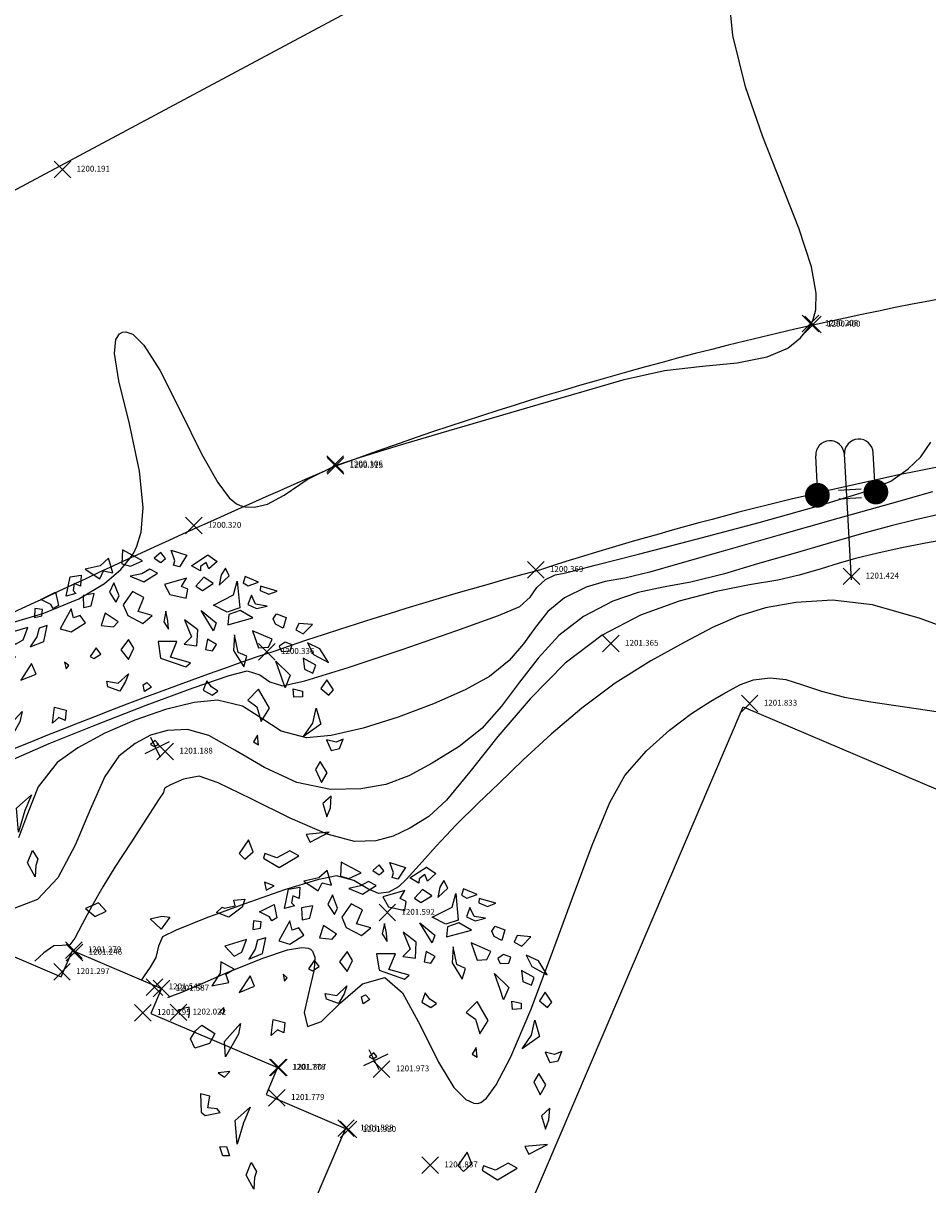
# Model space of a CAD drawing. Units: metres. Extents: x -1122 to 673, y 561 to 1111.
# Drawn here: x 534 to 549, y 725 to 745 of the extents above; entities that cross this region are included whole.
import ezdxf

# ---------------------------------------------------------------- set-up
doc = ezdxf.new("R2010")
doc.units = ezdxf.units.M
for name, color, linetype in [('ARBOLES', 3, 'Continuous'), ('C-TOPO-MAJR', 9, 'Continuous'), ('C-TOPO-MINR', 8, 'Continuous'), ('CALLE', 5, 'Continuous'), ('DETALLES', 3, 'Continuous'), ('EDIF', 7, 'Continuous'), ('point', 1, 'Continuous'), ('text', 1, 'Continuous')]:
    doc.layers.add(name, color=color, linetype=linetype)
doc.styles.add('rafa-1', font='SansSerif Regular.ttf')

# ---------------------------------------------------------------- blocks, each defined once
blk = doc.blocks.new('A$C5FCA3711')
at = {"layer": 'DETALLES'}
for p, q in [((0.26, 1.587), (0.26, 2.533)), ((0.84, 0), (0.84, 2.533)), ((1.421, 1.587), (1.421, 2.533)), ((1.136, 1.811), (0.678, 1.811)), ((1.136, 1.638), (0.678, 1.638))]:
    blk.add_line(p, q, dxfattribs=at)
at = {"layer": 'DETALLES', "const_width": 0.25}
for points in [[(0.125, 1.739, 1), (0.375, 1.739, 1)], [(1.556, 1.739, -1), (1.306, 1.739, -1)]]:
    blk.add_lwpolyline(points, format="xyb", close=True, dxfattribs=at)
at = {"layer": 'DETALLES'}
for centre in [(0.55, 2.533), (1.131, 2.533)]:
    blk.add_arc(centre, 0.29, 0, 180, dxfattribs=at)
blk = doc.blocks.new('A$C1DC84FFB')
at = {"layer": 'ARBOLES'}
for p, q in [((2.948, 2.988, 84), (3.362, 3.191, 84)), ((3.035, 3.263, 84), (3.201, 2.925, 84)), ((5.924, 2.853, 84), (5.841, 2.713, 84)), ((6.042, 2.66, 84), (5.924, 2.853, 84)), ((5.841, 2.713, 84), (5.946, 2.493, 84)), ((5.946, 2.493, 84), (6.042, 2.66, 84))]:
    blk.add_line(p, q, dxfattribs=at)
at = {"layer": 'ARBOLES', "elevation": 84}
for points in [[(2.563, 6.449), (2.552, 6.213), (2.694, 6.171), (2.9, 6.265)], [(3.21, 6.406), (3.099, 6.309), (3.21, 6.236), (3.29, 6.302)], [(3.429, 6.187), (3.45, 6.265), (3.391, 6.446), (3.656, 6.359), (3.529, 6.161)], [(3.733, 6.181), (4.015, 6.365), (4.172, 6.254), (4.029, 6.125), (3.986, 6.237), (3.888, 6.167), (3.885, 6.093)], [(1.928, 6.124), (2.173, 5.959), (2.237, 6.095), (2.397, 6.057), (2.323, 6.308), (2.181, 6.18)], [(4.31, 6.139), (4.241, 6.026), (4.204, 5.848), (4.377, 6.008)], [(1.6, 5.66), (1.669, 5.989), (1.859, 6.022), (1.849, 5.83), (1.739, 5.879), (1.719, 5.76), (1.769, 5.706)], [(2.693, 6.001), (2.923, 5.906), (3.155, 6.054), (3.026, 6.123), (2.892, 6.045)], [(3.647, 5.968), (3.273, 5.862), (3.368, 5.688), (3.646, 5.628), (3.67, 5.779), (3.564, 5.829)], [(3.947, 5.986), (3.809, 5.834), (3.92, 5.761), (4.103, 5.875)], [(4.645, 5.994), (4.611, 5.889), (4.699, 5.836), (4.874, 5.899)], [(1.381, 5.45), (1.341, 5.519), (1.171, 5.606), (1.42, 5.731), (1.47, 5.502)], [(2.415, 5.891), (2.337, 5.729), (2.45, 5.559), (2.502, 5.668)], [(2.731, 5.743), (2.574, 5.514), (2.65, 5.336), (2.908, 5.199), (3.068, 5.331), (2.826, 5.399), (2.925, 5.639)], [(4.108, 5.511), (4.448, 5.684), (4.511, 5.916), (4.554, 5.464), (4.342, 5.393)], [(4.908, 5.833), (4.905, 5.76), (5.052, 5.695), (5.191, 5.75)], [(1.889, 5.673), (1.899, 5.469), (2.029, 5.496), (2.079, 5.705)], [(4.753, 5.678), (4.693, 5.519), (4.84, 5.454), (5.02, 5.494), (4.824, 5.524)], [(1.071, 5.45), (1.061, 5.302), (1.191, 5.329), (1.201, 5.433)], [(1.69, 5.449), (1.501, 5.109), (1.69, 5.054), (1.93, 5.208), (1.84, 5.332), (1.73, 5.292)], [(2.264, 5.373), (2.196, 5.164), (2.41, 5.138), (2.485, 5.227)], [(3.298, 5.406), (3.261, 5.228), (3.346, 5.101), (3.333, 5.244)], [(4.109, 5.075), (3.901, 5.417), (4.156, 5.206)], [(4.37, 5.351), (4.352, 5.177), (4.78, 5.295), (4.564, 5.418)], [(5.293, 5.117), (5.164, 5.186), (5.126, 5.274), (5.182, 5.36), (5.347, 5.299)], [(0.992, 4.798), (1.222, 4.893), (1.281, 5.162), (1.141, 5.12), (1.102, 4.969)], [(3.615, 5.257), (3.735, 4.968), (3.611, 4.844), (3.825, 4.818), (3.841, 5.089)], [(5.558, 5.2), (5.507, 5.091), (5.635, 5.022), (5.79, 5.178)], [(0.583, 5.023), (0.743, 4.848), (0.872, 4.918), (0.952, 5.131)], [(4.465, 5.007), (4.449, 4.737), (4.623, 4.46), (4.678, 4.642), (4.531, 4.706)], [(4.772, 5.075), (4.874, 4.782), (5.042, 4.795), (5.107, 4.93)], [(0.364, 4.344), (0.653, 4.4), (0.603, 4.542), (0.743, 4.628), (0.513, 4.753), (0.504, 4.562)], [(2.11, 4.781), (2.009, 4.637), (2.074, 4.603), (2.19, 4.677)], [(2.665, 4.927), (2.533, 4.752), (2.664, 4.587), (2.755, 4.777)], [(3.165, 4.891), (3.208, 4.61), (3.638, 4.461), (3.718, 4.528), (3.376, 4.622), (3.487, 4.889)], [(4.008, 4.931), (3.972, 4.753), (4.09, 4.731), (4.16, 4.843)], [(5.449, 4.836), (5.326, 4.881), (5.227, 4.811), (5.266, 4.723), (5.415, 4.731)], [(5.707, 4.868), (5.807, 4.672), (6.065, 4.534), (5.918, 4.769)], [(5.17, 4.556), (5.412, 4.318), (5.326, 4.105), (5.267, 4.286)], [(5.632, 4.609), (5.654, 4.42), (5.801, 4.355), (5.848, 4.487)], [(1.014, 4.515), (0.83, 4.232), (1.09, 4.338)], [(1.576, 4.542), (1.601, 4.426), (1.645, 4.484)], [(2.614, 4.212), (2.518, 4.045), (2.312, 4.121), (2.292, 4.214), (2.488, 4.184), (2.661, 4.343)], [(2.91, 4.156), (2.977, 4.195), (3.052, 4.114), (2.936, 4.04)], [(3.993, 4.224), (3.934, 4.065), (4.086, 3.977), (4.184, 4.047), (4.073, 4.12)], [(5.935, 4.093), (6.073, 3.978), (6.148, 4.067), (6.035, 4.237)], [(0.564, 3.979), (0.488, 3.89), (0.566, 3.882)], [(4.691, 3.892), (4.848, 3.781), (4.922, 3.53), (5.062, 3.755), (4.877, 4.079)], [(5.622, 4.049), (5.625, 3.952), (5.475, 3.943), (5.463, 4.086)], [(1.369, 3.501), (1.404, 3.775), (1.604, 3.723), (1.586, 3.549), (1.48, 3.598)], [(5.856, 3.76), (5.936, 3.486), (5.641, 3.276), (5.799, 3.505)], [(0.083, 3.582), (0.194, 3.679), (0.415, 3.534), (0.32, 3.367), (0.072, 3.288), (0, 3.442)], [(0.597, 3.137), (0.577, 3.399), (0.852, 3.703), (0.815, 3.525)], [(3.119, 3.206), (3.039, 3.14), (3.103, 3.106), (3.171, 3.145)], [(4.86, 3.298), (4.79, 3.186), (4.877, 3.132)], [(6.033, 3.216), (6.11, 3.039), (6.254, 3.071), (6.314, 3.23), (6.193, 3.179)], [(0.468, 2.866), (0.578, 2.793), (0.671, 2.886)], [(0.327, 2.471), (0.168, 2.508), (0.18, 2.195), (0.249, 2.138), (0.502, 2.193), (0.451, 2.255), (0.296, 2.27)], [(0.792, 1.65), (0.76, 2.056), (1.013, 2.282), (0.901, 2.014)], [(6.11, 2.263), (5.968, 2.134), (6.037, 1.907), (6.097, 2.065)], [(0.611, 1.611), (0.665, 1.453), (0.552, 1.452), (0.498, 1.61)], [(5.686, 1.611), (5.752, 1.48), (6.075, 1.648)], [(4.703, 1.516), (4.545, 1.287), (4.643, 1.187), (4.785, 1.316)], [(1.074, 0.887), (0.945, 1.126), (1.031, 1.339), (1.121, 1.189), (1.087, 1.084)], [(4.981, 1.286), (4.96, 1.208), (5.223, 1.048), (5.558, 1.243), (5.406, 1.331), (5.187, 1.21)], [(5.005, 0.66), (5.139, 0.738), (4.974, 0.799)], [(2.155, 0.446), (1.931, 0.348), (2.093, 0.213), (2.281, 0.303)], [(4.367, 0.204), (4.161, 0.28), (4.254, 0.373), (4.295, 0.358), (4.476, 0.398), (4.455, 0.491), (4.641, 0.507), (4.594, 0.375)], [(3.219, 0), (3.029, 0.177), (3.227, 0.22), (3.364, 0.202)]]:
    blk.add_lwpolyline(points, close=True, dxfattribs=at)
blk = doc.blocks.new('*U841', base_point=(534.393, 742.059, 1200.191))
at = {"layer": 'point', "linetype": 'ByBlock'}
for p, q in [((534.251, 741.918, 1200.191), (534.534, 742.201, 1200.191)), ((534.251, 742.201, 1200.191), (534.534, 741.918, 1200.191))]:
    blk.add_line(p, q, dxfattribs=at)
at = {"layer": 'point', "linetype": 'ByBlock', "insert": (534.634, 742.059), "char_height": 0.1, "attachment_point": 4, "style": 'rafa-1'}
blk.add_mtext('1200.191', dxfattribs=at)
blk = doc.blocks.new('*U856', base_point=(536.628, 736.001, 1200.32))
at = {"layer": 'point', "linetype": 'ByBlock'}
for p, q in [((536.486, 735.86, 1200.32), (536.769, 736.143, 1200.32)), ((536.486, 736.143, 1200.32), (536.769, 735.86, 1200.32))]:
    blk.add_line(p, q, dxfattribs=at)
at = {"layer": 'point', "linetype": 'ByBlock', "insert": (536.869, 736.001), "char_height": 0.1, "attachment_point": 4, "style": 'rafa-1'}
blk.add_mtext('1200.320', dxfattribs=at)
blk = doc.blocks.new('*U1417', base_point=(547.814, 735.138, 1201.424))
at = {"layer": 'point', "linetype": 'ByBlock'}
for p, q in [((547.673, 734.997, 1201.424), (547.956, 735.28, 1201.424)), ((547.673, 735.28, 1201.424), (547.956, 734.997, 1201.424))]:
    blk.add_line(p, q, dxfattribs=at)
at = {"layer": 'point', "linetype": 'ByBlock', "insert": (548.056, 735.138), "char_height": 0.1, "attachment_point": 4, "style": 'rafa-1'}
blk.add_mtext('1201.424', dxfattribs=at)
blk = doc.blocks.new('*U1418', base_point=(546.084, 732.976, 1201.833))
at = {"layer": 'point', "linetype": 'ByBlock'}
for p, q in [((545.943, 732.834, 1201.833), (546.225, 733.117, 1201.833)), ((545.943, 733.117, 1201.833), (546.225, 732.834, 1201.833))]:
    blk.add_line(p, q, dxfattribs=at)
at = {"layer": 'point', "linetype": 'ByBlock', "insert": (546.325, 732.976), "char_height": 0.1, "attachment_point": 4, "style": 'rafa-1'}
blk.add_mtext('1201.833', dxfattribs=at)
blk = doc.blocks.new('*U1419', base_point=(543.724, 733.995, 1201.365))
at = {"layer": 'point', "linetype": 'ByBlock'}
for p, q in [((543.582, 733.854, 1201.365), (543.865, 734.136, 1201.365)), ((543.582, 734.136, 1201.365), (543.865, 733.854, 1201.365))]:
    blk.add_line(p, q, dxfattribs=at)
at = {"layer": 'point', "linetype": 'ByBlock', "insert": (543.965, 733.995), "char_height": 0.1, "attachment_point": 4, "style": 'rafa-1'}
blk.add_mtext('1201.365', dxfattribs=at)
blk = doc.blocks.new('*U1420', base_point=(542.445, 735.251, 1200.369))
at = {"layer": 'point', "linetype": 'ByBlock'}
for p, q in [((542.304, 735.11, 1200.369), (542.587, 735.393, 1200.369)), ((542.304, 735.393, 1200.369), (542.587, 735.11, 1200.369))]:
    blk.add_line(p, q, dxfattribs=at)
at = {"layer": 'point', "linetype": 'ByBlock', "insert": (542.687, 735.251), "char_height": 0.1, "attachment_point": 4, "style": 'rafa-1'}
blk.add_mtext('1200.369', dxfattribs=at)
blk = doc.blocks.new('*U1421', base_point=(537.87, 733.856, 1200.336))
at = {"layer": 'point', "linetype": 'ByBlock'}
for p, q in [((537.729, 733.715, 1200.336), (538.012, 733.998, 1200.336)), ((537.729, 733.998, 1200.336), (538.012, 733.715, 1200.336))]:
    blk.add_line(p, q, dxfattribs=at)
at = {"layer": 'point', "linetype": 'ByBlock', "insert": (538.112, 733.856), "char_height": 0.1, "attachment_point": 4, "style": 'rafa-1'}
blk.add_mtext('1200.336', dxfattribs=at)
blk = doc.blocks.new('*U1422', base_point=(547.161, 739.423, 1200.4))
at = {"layer": 'point', "linetype": 'ByBlock'}
for p, q in [((547.02, 739.282, 1200.4), (547.302, 739.565, 1200.4)), ((547.02, 739.565, 1200.4), (547.302, 739.282, 1200.4))]:
    blk.add_line(p, q, dxfattribs=at)
at = {"layer": 'point', "linetype": 'ByBlock', "insert": (547.402, 739.423), "char_height": 0.1, "attachment_point": 4, "style": 'rafa-1'}
blk.add_mtext('1200.400', dxfattribs=at)
blk = doc.blocks.new('*U1423', base_point=(547.121, 739.438, 1200.208))
at = {"layer": 'point', "linetype": 'ByBlock'}
for p, q in [((546.98, 739.297, 1200.208), (547.263, 739.579, 1200.208)), ((546.98, 739.579, 1200.208), (547.263, 739.297, 1200.208))]:
    blk.add_line(p, q, dxfattribs=at)
at = {"layer": 'point', "linetype": 'ByBlock', "insert": (547.363, 739.438), "char_height": 0.1, "attachment_point": 4, "style": 'rafa-1'}
blk.add_mtext('1200.208', dxfattribs=at)
blk = doc.blocks.new('*U1424', base_point=(539.04, 737.017, 1200.315))
at = {"layer": 'point', "linetype": 'ByBlock'}
for p, q in [((538.898, 736.875, 1200.315), (539.181, 737.158, 1200.315)), ((538.898, 737.158, 1200.315), (539.181, 736.875, 1200.315))]:
    blk.add_line(p, q, dxfattribs=at)
at = {"layer": 'point', "linetype": 'ByBlock', "insert": (539.281, 737.017), "char_height": 0.1, "attachment_point": 4, "style": 'rafa-1'}
blk.add_mtext('1200.315', dxfattribs=at)
blk = doc.blocks.new('*U1425', base_point=(539.035, 737.044, 1200.106))
at = {"layer": 'point', "linetype": 'ByBlock'}
for p, q in [((538.893, 736.903, 1200.106), (539.176, 737.186, 1200.106)), ((538.893, 737.186, 1200.106), (539.176, 736.903, 1200.106))]:
    blk.add_line(p, q, dxfattribs=at)
at = {"layer": 'point', "linetype": 'ByBlock', "insert": (539.276, 737.044), "char_height": 0.1, "attachment_point": 4, "style": 'rafa-1'}
blk.add_mtext('1200.106', dxfattribs=at)
blk = doc.blocks.new('*U1430', base_point=(534.386, 728.411, 1201.297))
at = {"layer": 'point', "linetype": 'ByBlock'}
for p, q in [((534.245, 728.27, 1201.297), (534.528, 728.553, 1201.297)), ((534.245, 728.553, 1201.297), (534.528, 728.27, 1201.297))]:
    blk.add_line(p, q, dxfattribs=at)
at = {"layer": 'point', "linetype": 'ByBlock', "insert": (534.628, 728.411), "char_height": 0.1, "attachment_point": 4, "style": 'rafa-1'}
blk.add_mtext('1201.297', dxfattribs=at)
blk = doc.blocks.new('*U1431', base_point=(534.586, 728.781, 1201.279))
at = {"layer": 'point', "linetype": 'ByBlock'}
for p, q in [((534.444, 728.64, 1201.279), (534.727, 728.923, 1201.279)), ((534.444, 728.923, 1201.279), (534.727, 728.64, 1201.279))]:
    blk.add_line(p, q, dxfattribs=at)
at = {"layer": 'point', "linetype": 'ByBlock', "insert": (534.827, 728.781), "char_height": 0.1, "attachment_point": 4, "style": 'rafa-1'}
blk.add_mtext('1201.279', dxfattribs=at)
blk = doc.blocks.new('*U1432', base_point=(536.08, 728.128, 1201.587))
at = {"layer": 'point', "linetype": 'ByBlock'}
for p, q in [((535.939, 727.987, 1201.587), (536.222, 728.269, 1201.587)), ((535.939, 728.269, 1201.587), (536.222, 727.987, 1201.587))]:
    blk.add_line(p, q, dxfattribs=at)
at = {"layer": 'point', "linetype": 'ByBlock', "insert": (536.322, 728.128), "char_height": 0.1, "attachment_point": 4, "style": 'rafa-1'}
blk.add_mtext('1201.587', dxfattribs=at)
blk = doc.blocks.new('*U1433', base_point=(536.367, 727.723, 1202.022))
at = {"layer": 'point', "linetype": 'ByBlock'}
for p, q in [((536.225, 727.582, 1202.022), (536.508, 727.864, 1202.022)), ((536.225, 727.864, 1202.022), (536.508, 727.582, 1202.022))]:
    blk.add_line(p, q, dxfattribs=at)
at = {"layer": 'point', "linetype": 'ByBlock', "insert": (536.608, 727.723), "char_height": 0.1, "attachment_point": 4, "style": 'rafa-1'}
blk.add_mtext('1202.022', dxfattribs=at)
blk = doc.blocks.new('*U1434', base_point=(538.072, 726.784, 1201.807))
at = {"layer": 'point', "linetype": 'ByBlock'}
for p, q in [((537.931, 726.643, 1201.807), (538.214, 726.926, 1201.807)), ((537.931, 726.926, 1201.807), (538.214, 726.643, 1201.807))]:
    blk.add_line(p, q, dxfattribs=at)
at = {"layer": 'point', "linetype": 'ByBlock', "insert": (538.314, 726.784), "char_height": 0.1, "attachment_point": 4, "style": 'rafa-1'}
blk.add_mtext('1201.807', dxfattribs=at)
blk = doc.blocks.new('*U1435', base_point=(539.217, 725.751, 1201.888))
at = {"layer": 'point', "linetype": 'ByBlock'}
for p, q in [((539.076, 725.609, 1201.888), (539.358, 725.892, 1201.888)), ((539.076, 725.892, 1201.888), (539.358, 725.609, 1201.888))]:
    blk.add_line(p, q, dxfattribs=at)
at = {"layer": 'point', "linetype": 'ByBlock', "insert": (539.458, 725.751), "char_height": 0.1, "attachment_point": 4, "style": 'rafa-1'}
blk.add_mtext('1201.888', dxfattribs=at)
blk = doc.blocks.new('*U1436', base_point=(539.823, 726.756, 1201.973))
at = {"layer": 'point', "linetype": 'ByBlock'}
for p, q in [((539.682, 726.614, 1201.973), (539.965, 726.897, 1201.973)), ((539.682, 726.897, 1201.973), (539.965, 726.614, 1201.973))]:
    blk.add_line(p, q, dxfattribs=at)
at = {"layer": 'point', "linetype": 'ByBlock', "insert": (540.065, 726.756), "char_height": 0.1, "attachment_point": 4, "style": 'rafa-1'}
blk.add_mtext('1201.973', dxfattribs=at)
blk = doc.blocks.new('*U1437', base_point=(536.142, 732.161, 1201.188))
at = {"layer": 'point', "linetype": 'ByBlock'}
for p, q in [((536.001, 732.019, 1201.188), (536.284, 732.302, 1201.188)), ((536.001, 732.302, 1201.188), (536.284, 732.019, 1201.188))]:
    blk.add_line(p, q, dxfattribs=at)
at = {"layer": 'point', "linetype": 'ByBlock', "insert": (536.384, 732.161), "char_height": 0.1, "attachment_point": 4, "style": 'rafa-1'}
blk.add_mtext('1201.188', dxfattribs=at)
blk = doc.blocks.new('*U1438', base_point=(540.649, 725.123, 1201.887))
at = {"layer": 'point', "linetype": 'ByBlock'}
for p, q in [((540.508, 724.982, 1201.887), (540.79, 725.265, 1201.887)), ((540.508, 725.265, 1201.887), (540.79, 724.982, 1201.887))]:
    blk.add_line(p, q, dxfattribs=at)
at = {"layer": 'point', "linetype": 'ByBlock', "insert": (540.89, 725.123), "char_height": 0.1, "attachment_point": 4, "style": 'rafa-1'}
blk.add_mtext('1201.887', dxfattribs=at)
blk = doc.blocks.new('*U1626', base_point=(539.92, 729.419, 1201.592))
at = {"layer": 'point', "linetype": 'ByBlock'}
for p, q in [((539.779, 729.278, 1201.592), (540.061, 729.561, 1201.592)), ((539.779, 729.561, 1201.592), (540.061, 729.278, 1201.592))]:
    blk.add_line(p, q, dxfattribs=at)
at = {"layer": 'point', "linetype": 'ByBlock', "insert": (540.161, 729.419), "char_height": 0.1, "attachment_point": 4, "style": 'rafa-1'}
blk.add_mtext('1201.592', dxfattribs=at)
blk = doc.blocks.new('*U1636', base_point=(539.261, 725.727, 1201.92))
at = {"layer": 'point', "linetype": 'ByBlock'}
for p, q in [((539.12, 725.586, 1201.92), (539.403, 725.869, 1201.92)), ((539.12, 725.869, 1201.92), (539.403, 725.586, 1201.92))]:
    blk.add_line(p, q, dxfattribs=at)
at = {"layer": 'point', "linetype": 'ByBlock', "insert": (539.503, 725.727), "char_height": 0.1, "attachment_point": 4, "style": 'rafa-1'}
blk.add_mtext('1201.920', dxfattribs=at)
blk = doc.blocks.new('*U1637', base_point=(538.042, 726.27, 1201.779))
at = {"layer": 'point', "linetype": 'ByBlock'}
for p, q in [((537.901, 726.129, 1201.779), (538.184, 726.412, 1201.779)), ((537.901, 726.412, 1201.779), (538.184, 726.129, 1201.779))]:
    blk.add_line(p, q, dxfattribs=at)
at = {"layer": 'point', "linetype": 'ByBlock', "insert": (538.284, 726.27), "char_height": 0.1, "attachment_point": 4, "style": 'rafa-1'}
blk.add_mtext('1201.779', dxfattribs=at)
blk = doc.blocks.new('*U1638', base_point=(538.058, 726.783, 1201.778))
at = {"layer": 'point', "linetype": 'ByBlock'}
for p, q in [((537.917, 726.641, 1201.778), (538.199, 726.924, 1201.778)), ((537.917, 726.924, 1201.778), (538.199, 726.641, 1201.778))]:
    blk.add_line(p, q, dxfattribs=at)
at = {"layer": 'point', "linetype": 'ByBlock', "insert": (538.299, 726.783), "char_height": 0.1, "attachment_point": 4, "style": 'rafa-1'}
blk.add_mtext('1201.778', dxfattribs=at)
blk = doc.blocks.new('*U1639', base_point=(535.764, 727.715, 1201.795))
at = {"layer": 'point', "linetype": 'ByBlock'}
for p, q in [((535.622, 727.574, 1201.795), (535.905, 727.857, 1201.795)), ((535.622, 727.857, 1201.795), (535.905, 727.574, 1201.795))]:
    blk.add_line(p, q, dxfattribs=at)
at = {"layer": 'point', "linetype": 'ByBlock', "insert": (536.005, 727.715), "char_height": 0.1, "attachment_point": 4, "style": 'rafa-1'}
blk.add_mtext('1201.795', dxfattribs=at)
blk = doc.blocks.new('*U1640', base_point=(535.959, 728.151, 1201.545))
at = {"layer": 'point', "linetype": 'ByBlock'}
for p, q in [((535.818, 728.01, 1201.545), (536.101, 728.292, 1201.545)), ((535.818, 728.292, 1201.545), (536.101, 728.01, 1201.545))]:
    blk.add_line(p, q, dxfattribs=at)
at = {"layer": 'point', "linetype": 'ByBlock', "insert": (536.201, 728.151), "char_height": 0.1, "attachment_point": 4, "style": 'rafa-1'}
blk.add_mtext('1201.545', dxfattribs=at)
blk = doc.blocks.new('*U1641', base_point=(534.6, 728.741, 1201.245))
at = {"layer": 'point', "linetype": 'ByBlock'}
for p, q in [((534.459, 728.6, 1201.245), (534.741, 728.883, 1201.245)), ((534.459, 728.883, 1201.245), (534.741, 728.6, 1201.245))]:
    blk.add_line(p, q, dxfattribs=at)
at = {"layer": 'point', "linetype": 'ByBlock', "insert": (534.841, 728.741), "char_height": 0.1, "attachment_point": 4, "style": 'rafa-1'}
blk.add_mtext('1201.246', dxfattribs=at)

msp = doc.modelspace()

# ---------------------------------------------------------------- linework, layer by layer
at = {"layer": 'C-TOPO-MAJR', "color": 3, "linetype": 'Continuous', "lineweight": -3, "elevation": 1201.25}
for points in [[(549.561, 735.788), (549.074, 735.7), (548.643, 735.616), (548.262, 735.533), (547.884, 735.441), (547.592, 735.358), (547.302, 735.269), (546.929, 735.157), (546.564, 735.076), (546.082, 734.992), (545.512, 734.879), (544.884, 734.716), (544.228, 734.477), (543.576, 734.14), (542.946, 733.659), (542.35, 733.057), (541.803, 732.416), (541.322, 731.814), (540.925, 731.333), (540.627, 731.052), (540.302, 730.853), (540.02, 730.717), (539.724, 730.642), (539.361, 730.629), (538.899, 730.752), (538.267, 731.027), (537.603, 731.352), (537.042, 731.624), (536.722, 731.74), (536.455, 731.691), (536.23, 731.591), (536.133, 731.534), (536.111, 731.464), (536.027, 731.336), (535.822, 731.02), (535.556, 730.608), (535.288, 730.19), (535.082, 729.858), (534.895, 729.528), (534.732, 729.22), (534.604, 728.984), (534.522, 728.871), (534.391, 728.858), (534.249, 728.854), (534.08, 728.734), (533.923, 728.595)], [(534.619, 728.734), (534.616, 728.735), (534.605, 728.742), (534.598, 728.747), (534.581, 728.713)]]:
    msp.add_lwpolyline(points, dxfattribs=at)
at = {"layer": 'C-TOPO-MINR', "color": 6, "linetype": 'Continuous', "lineweight": -3}
for points, elevation in [([(533.503, 734.34), (534.08, 734.513), (534.675, 734.755), (535.112, 735.015), (535.39, 735.255), (535.543, 735.44), (535.607, 735.541), (535.662, 735.649), (535.734, 735.892), (535.767, 736.309), (535.704, 736.93), (535.532, 737.733), (535.355, 738.464), (535.282, 738.927), (535.303, 739.167), (535.366, 739.262), (535.415, 739.289), (535.471, 739.297), (535.589, 739.256), (535.779, 739.07), (536.049, 738.645), (536.404, 737.949), (536.761, 737.224), (537.037, 736.733), (537.233, 736.472), (537.356, 736.369), (537.415, 736.342), (537.5, 736.322), (537.66, 736.313), (537.882, 736.364), (538.168, 736.521), (538.556, 736.783), (539.038, 737.025), (539.467, 737.167), (540.086, 737.357), (540.835, 737.579), (541.655, 737.818), (542.486, 738.06), (543.271, 738.288), (543.949, 738.488), (544.638, 738.639), (545.284, 738.714), (545.87, 738.772), (546.384, 738.871), (546.731, 739.021), (546.95, 739.195), (547.075, 739.347), (547.13, 739.435), (547.165, 739.507), (547.21, 739.67), (547.217, 739.955), (547.135, 740.405), (546.919, 741.063), (546.626, 741.808), (546.308, 742.616), (546.015, 743.467), (545.8, 744.336), (545.712, 745.203)], 1200.25), ([(533.559, 732.029), (534.169, 732.293), (534.963, 732.614), (535.819, 732.946), (536.616, 733.24), (537.229, 733.45), (537.538, 733.53), (537.752, 733.465), (537.922, 733.346), (538.138, 733.277), (538.515, 733.363), (539.253, 733.59), (540.171, 733.893), (541.086, 734.21), (541.814, 734.475), (542.175, 734.627), (542.349, 734.785), (542.466, 734.948), (542.613, 735.086), (542.778, 735.163), (542.926, 735.195), (543.112, 735.237), (543.455, 735.326), (544.193, 735.514), (545.174, 735.768), (546.245, 736.053), (547.256, 736.335), (548.054, 736.581), (548.488, 736.755), (548.783, 736.965), (548.995, 737.173), (549.166, 737.42)], 1200.5), ([(549.194, 736.574), (548.495, 736.38), (547.582, 736.123), (546.585, 735.84), (545.633, 735.569), (544.856, 735.347), (544.384, 735.21), (543.963, 735.11), (543.625, 735.048), (543.304, 734.957), (542.934, 734.771), (542.653, 734.542), (542.439, 734.276), (542.238, 733.991), (541.996, 733.705), (541.659, 733.435), (541.242, 733.208), (540.705, 732.97), (540.106, 732.745), (539.507, 732.558), (538.967, 732.433), (538.546, 732.394), (538.116, 732.504), (537.786, 732.719), (537.457, 732.932), (537.031, 733.032), (536.633, 732.991), (536.15, 732.872), (535.628, 732.691), (535.115, 732.469), (534.658, 732.224), (534.306, 731.975), (533.983, 731.558), (533.798, 731.101), (533.645, 730.691)], 1200.75), ([(549.354, 736.199), (548.905, 736.101), (548.494, 735.998), (547.987, 735.86), (547.417, 735.699), (546.817, 735.524), (546.219, 735.349), (545.656, 735.184), (545.084, 735.042), (544.614, 734.955), (544.189, 734.865), (543.755, 734.718), (543.255, 734.455), (542.838, 734.133), (542.486, 733.749), (542.17, 733.338), (541.86, 732.928), (541.527, 732.553), (541.143, 732.243), (540.685, 731.959), (540.285, 731.745), (539.896, 731.6), (539.469, 731.522), (538.954, 731.511), (538.382, 731.631), (537.833, 731.885), (537.326, 732.182), (536.883, 732.429), (536.524, 732.535), (536.179, 732.515), (535.894, 732.439), (535.632, 732.297), (535.354, 732.081), (535.117, 731.732), (534.874, 731.185), (534.61, 730.567), (534.314, 730.01), (533.971, 729.641), (533.587, 729.494)], 1201), ([(549.85, 734.105), (548.982, 734.422), (548.173, 734.656), (547.493, 734.736), (546.869, 734.692), (546.353, 734.601), (545.896, 734.46), (545.45, 734.266), (544.969, 734.014), (544.405, 733.701), (543.799, 733.323), (543.231, 732.898), (542.707, 732.453), (542.234, 732.016), (541.818, 731.616), (541.466, 731.279), (541.093, 730.912), (540.751, 730.547), (540.461, 730.225), (540.241, 729.982), (540.111, 729.86), (539.947, 729.769), (539.769, 729.746), (539.589, 729.824), (539.351, 729.965), (539.057, 730.046), (538.733, 729.979), (538.169, 729.804), (537.494, 729.57), (536.836, 729.325), (536.327, 729.121), (536.094, 729.007), (536.026, 728.847), (535.982, 728.655), (535.889, 728.491), (535.787, 728.341), (535.739, 728.275), (535.736, 728.271)], 1201.5), ([(536.188, 727.976), (536.257, 728.001), (536.425, 728.067), (536.73, 728.197), (537.199, 728.401), (537.803, 728.646), (538.225, 728.784), (538.467, 728.827), (538.578, 728.816), (538.616, 728.797), (538.65, 728.762), (538.685, 728.661), (538.676, 728.453), (538.598, 728.119), (538.506, 727.721), (538.563, 727.484), (538.802, 727.568), (539.126, 727.883), (539.498, 728.206), (539.88, 728.316), (540.179, 728.052), (540.482, 727.504), (540.793, 726.874), (541.052, 726.447), (541.254, 726.239), (541.392, 726.178), (541.463, 726.175), (541.509, 726.189), (541.608, 726.265), (541.774, 726.491), (542.021, 726.966), (542.36, 727.766), (542.715, 728.701), (543.07, 729.668), (543.407, 730.566), (543.708, 731.293), (543.958, 731.749), (544.328, 732.171), (544.72, 732.523), (545.097, 732.806), (545.424, 733.017), (545.665, 733.156), (545.926, 733.297), (546.151, 733.381), (546.435, 733.414), (546.698, 733.384), (546.983, 733.296), (547.309, 733.184), (547.696, 733.082), (548.144, 733.006), (548.919, 732.889), (549.896, 732.746)], 1201.75), ([(536.541, 727.627), (536.542, 727.637), (536.547, 727.673), (536.555, 727.745), (536.549, 727.81), (536.453, 727.786), (536.352, 727.744)], 1202)]:
    msp.add_lwpolyline(points, dxfattribs=dict(at, elevation=elevation))
at = {"layer": 'CALLE'}
for p, q in [((542.071, 746.249), (506.232, 727.064)), ((539.744, 718.335), (545.974, 732.921)), ((545.974, 732.921), (558.479, 727.58))]:
    msp.add_line(p, q, dxfattribs=at)
for centre, radius, start, end in [((561.075, 677.406), 63.547, 93.47513, 110.28883), ((561.075, 677.406), 60.747, 93.59013, 107.79657), ((614.368, 563.923), 188.769, 113.51875, 118.54709), ((562.499, 661.851), 76.069, 105.23581, 119.4744)]:
    msp.add_arc(centre, radius, start, end, dxfattribs=at)
at = {"layer": 'EDIF', "flags": 128}
msp.add_lwpolyline([(533.494, 696.067), (509.047, 706.8), (509.487, 707.851), (524.345, 716.513), (527.214, 722.522), (528.018, 722.308), (528.572, 723.99), (529.739, 727.075), (530.908, 726.575), (532.075, 729.309), (534.374, 728.326), (534.567, 728.777), (536.081, 728.129), (535.899, 727.703), (538.051, 726.782), (537.857, 726.328), (539.209, 725.749), (537.441, 721.611), (540.571, 720.272), (539.744, 718.335), (542.618, 717.113), (533.494, 696.067)], close=True, dxfattribs=at)

# ---------------------------------------------------------------- block references
at = {"layer": 'DETALLES', "xscale": 0.8437500000293884, "yscale": 0.8437500000293884, "zscale": 0.8437500000293884, "rotation": 3.181525873324479}
msp.add_blockref('A$C5FCA3711', (547.107, 735.041), dxfattribs=at)
msp.add_blockref('A$C5FCA3711', (547.107, 735.041), dxfattribs=at)
at = {"layer": 'EDIF'}
for p in [(532.855, 729.139), (536.573, 723.828)]:
    msp.add_blockref('A$C1DC84FFB', p, dxfattribs=at)
at = {"layer": 'text'}
for name, p in [('*U841', (534.393, 742.059, 1200.191)), ('*U1423', (547.121, 739.438, 1200.208)), ('*U1422', (547.161, 739.423, 1200.4)), ('*U1425', (539.035, 737.044, 1200.106)), ('*U1424', (539.04, 737.017, 1200.315)), ('*U856', (536.628, 736.001, 1200.32)), ('*U1420', (542.445, 735.251, 1200.369)), ('*U1417', (547.814, 735.138, 1201.424)), ('*U1421', (537.87, 733.856, 1200.336)), ('*U1419', (543.724, 733.995, 1201.365)), ('*U1418', (546.084, 732.976, 1201.833)), ('*U1437', (536.142, 732.161, 1201.188)), ('*U1626', (539.92, 729.419, 1201.592)), ('*U1431', (534.586, 728.781, 1201.279)), ('*U1641', (534.6, 728.741, 1201.245)), ('*U1430', (534.386, 728.411, 1201.297)), ('*U1640', (535.959, 728.151, 1201.545)), ('*U1432', (536.08, 728.128, 1201.587)), ('*U1639', (535.764, 727.715, 1201.795)), ('*U1433', (536.367, 727.723, 1202.022)), ('*U1638', (538.058, 726.783, 1201.778)), ('*U1434', (538.072, 726.784, 1201.807)), ('*U1436', (539.823, 726.756, 1201.973)), ('*U1637', (538.042, 726.27, 1201.779)), ('*U1435', (539.217, 725.751, 1201.888)), ('*U1636', (539.261, 725.727, 1201.92)), ('*U1438', (540.649, 725.123, 1201.887))]:
    msp.add_blockref(name, p, dxfattribs=at)

doc.saveas('drawing.dxf')
